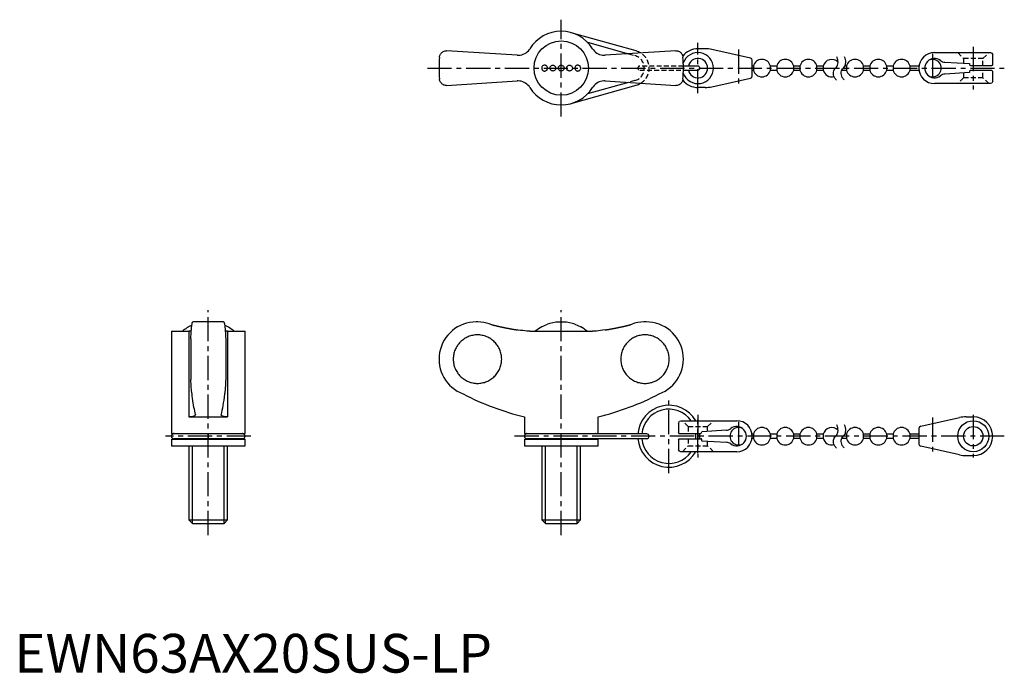
# Model space of a CAD drawing. Extents: x 1 to 255, y 0 to 169.
import ezdxf

# ---------------------------------------------------------------- set-up
doc = ezdxf.new("R2010")
doc.units = 0
doc.header["$LTSCALE"] = 5
doc.linetypes.add('CENTER', pattern=[2, 1.25, -0.25, 0.25, -0.25])
doc.linetypes.add('HIDDEN', pattern=[0.375, 0.25, -0.125])
doc.layers.get('0').update_dxf_attribs({"linetype": 'CONTINUOUS'})
for name, color, linetype in [('1', 1, 'CENTER'), ('2', 2, 'HIDDEN'), ('3', 3, 'CONTINUOUS'), ('4', 4, 'CONTINUOUS')]:
    doc.layers.add(name, color=color, linetype=linetype)
doc.styles.add('STANDARD1', font='txt')

msp = doc.modelspace()

# ---------------------------------------------------------------- linework, layer by layer
for p, q in [((160.32, 160.43), (143.57, 165.14)), ((147.77, 162.66), (158.31, 159.7)), ((129.63, 159.31), (111.42, 160.5)), ((170.58, 160.5), (152.37, 159.31)), ((178.1, 161), (176.25, 161)), ((189.78, 158.6), (179.83, 160.81)), ((237.25, 160), (251.65, 160)), ((190.25, 156.5), (190.25, 158.02)), ((239.91, 157.54), (246.25, 157.15)), ((252.25, 156.85), (252.25, 159.4)), ((176.25, 156.5), (172.5, 156.5)), ((172.5, 155.5), (176.25, 155.5)), ((190.56, 156.5), (190.25, 156.5)), ((190.25, 153.98), (190.25, 155.5)), ((190.25, 155.5), (190.56, 155.5)), ((190.56, 156.5), (190.56, 155.5)), ((196.56, 156.5), (194.94, 156.5)), ((194.94, 155.5), (194.94, 156.5)), ((194.94, 155.5), (196.56, 155.5)), ((196.56, 156.5), (196.56, 155.5)), ((202.56, 156.5), (200.94, 156.5)), ((200.94, 155.5), (200.94, 156.5)), ((200.94, 155.5), (202.56, 155.5)), ((202.56, 156.5), (202.56, 155.5)), ((208.56, 156.5), (206.94, 156.5)), ((206.94, 155.5), (206.94, 156.5)), ((206.94, 155.5), (208.56, 155.5)), ((208.56, 156.5), (208.56, 155.5)), ((213.37, 155.5), (214.56, 155.5)), ((214.56, 156.5), (214.14, 156.5)), ((214.56, 156.5), (214.56, 155.5)), ((220.56, 156.5), (218.94, 156.5)), ((218.94, 155.5), (218.94, 156.5)), ((218.94, 155.5), (220.56, 155.5)), ((220.56, 156.5), (220.56, 155.5)), ((226.56, 156.5), (224.94, 156.5)), ((224.94, 155.5), (224.94, 156.5)), ((224.94, 155.5), (226.56, 155.5)), ((226.56, 156.5), (226.56, 155.5)), ((233.28, 156.5), (230.94, 156.5)), ((230.94, 155.5), (230.94, 156.5)), ((230.94, 155.5), (233.28, 155.5)), ((246.25, 155.15), (246.25, 154.85)), ((252.05, 155.35), (246.45, 155.35)), ((246.75, 156.65), (252.05, 156.65)), ((252.25, 152.6), (252.25, 155.15)), ((111.42, 151.5), (129.63, 152.69)), ((152.37, 152.69), (170.58, 151.5)), ((179.83, 151.19), (189.78, 153.4)), ((246.25, 154.85), (239.91, 154.46)), ((143.57, 146.86), (160.32, 151.57)), ((158.31, 152.3), (147.77, 149.34)), ((178.1, 151), (176.25, 151)), ((251.65, 152), (237.25, 152)), ((53.97, 90.5), (46.03, 90.5)), ((119.46, 90.5), (119.1, 90.5)), ((135.96, 89.22), (137.46, 89.89)), ((139.61, 90.41), (138.11, 90.1)), ((141.75, 90.47), (140.25, 90.47)), ((143.89, 90.1), (142.39, 90.41)), ((144.54, 89.89), (146.04, 89.22)), ((162.9, 90.5), (162.54, 90.5)), ((40.5, 88.11), (40.5, 61.73)), ((40.5, 88.11), (45, 88.11)), ((45, 88.11), (45, 66)), ((55, 88.11), (55, 66)), ((55, 88.11), (59.5, 88.11)), ((59.5, 61.73), (59.5, 88.11)), ((132.92, 88.11), (149.08, 88.11)), ((45.5, 86.18), (45.5, 75.62)), ((54.5, 86.18), (54.5, 75.62)), ((46.69, 66.62), (46.7, 66.55)), ((53.3, 66.55), (53.31, 66.62)), ((45, 66), (55, 66)), ((131.5, 66), (131.5, 61.73)), ((150.5, 61.73), (150.5, 66)), ((171.25, 64.4), (171.25, 61.85)), ((171.85, 65), (186.25, 65)), ((233.72, 63.6), (243.67, 65.81)), ((245.4, 66), (247.25, 66)), ((40.5, 61.73), (59.5, 61.73)), ((58.88, 61.63), (41.12, 61.63)), ((131.5, 61.73), (150.5, 61.73)), ((163.05, 61.63), (132.12, 61.63)), ((176.75, 61.65), (171.45, 61.65)), ((183.59, 62.54), (177.25, 62.15)), ((190.56, 61.5), (190.22, 61.5)), ((190.56, 61.5), (190.56, 60.5)), ((196.56, 61.5), (194.94, 61.5)), ((194.94, 60.5), (194.94, 61.5)), ((196.56, 61.5), (196.56, 60.5)), ((202.56, 61.5), (200.94, 61.5)), ((200.94, 60.5), (200.94, 61.5)), ((202.56, 61.5), (202.56, 60.5)), ((208.56, 61.5), (206.94, 61.5)), ((206.94, 60.5), (206.94, 61.5)), ((208.56, 61.5), (208.56, 60.5)), ((214.56, 61.5), (214.14, 61.5)), ((214.56, 61.5), (214.56, 60.5)), ((220.56, 61.5), (218.94, 61.5)), ((218.94, 60.5), (218.94, 61.5)), ((220.56, 61.5), (220.56, 60.5)), ((226.56, 61.5), (224.94, 61.5)), ((224.94, 60.5), (224.94, 61.5)), ((226.56, 61.5), (226.56, 60.5)), ((233.25, 61.5), (230.94, 61.5)), ((230.94, 60.5), (230.94, 61.5)), ((233.25, 63.02), (233.25, 61.5)), ((40.5, 60.28), (59.5, 60.28)), ((40.5, 60.28), (40.5, 58.5)), ((40.5, 58.5), (59.5, 58.5)), ((41.12, 60.38), (58.88, 60.38)), ((45, 58.5), (45, 39.42)), ((55, 39.42), (55, 58.5)), ((59.5, 58.5), (59.5, 60.28)), ((131.5, 60.28), (131.5, 58.5)), ((131.5, 60.28), (150.5, 60.28)), ((131.5, 58.5), (150.5, 58.5)), ((132.12, 60.38), (163.05, 60.38)), ((136, 58.5), (136, 39.42)), ((146, 39.42), (146, 58.5)), ((150.5, 58.5), (150.5, 60.28)), ((171.25, 60.15), (171.25, 57.6)), ((171.45, 60.35), (177.05, 60.35)), ((177.25, 59.85), (177.25, 60.15)), ((177.25, 59.85), (183.59, 59.46)), ((190.22, 60.5), (190.56, 60.5)), ((194.94, 60.5), (196.56, 60.5)), ((200.94, 60.5), (202.56, 60.5)), ((206.94, 60.5), (208.56, 60.5)), ((213.37, 60.5), (214.56, 60.5)), ((218.94, 60.5), (220.56, 60.5)), ((224.94, 60.5), (226.56, 60.5)), ((230.94, 60.5), (233.25, 60.5)), ((233.25, 60.5), (233.25, 58.98)), ((243.67, 56.19), (233.72, 58.4)), ((186.25, 57), (171.85, 57)), ((245.4, 56), (247.25, 56)), ((45, 39.42), (45.92, 38.5)), ((45, 39.42), (55, 39.42)), ((45.92, 38.5), (54.08, 38.5)), ((54.08, 38.5), (55, 39.42)), ((136, 39.42), (136.92, 38.5)), ((136, 39.42), (146, 39.42)), ((136.92, 38.5), (145.08, 38.5)), ((145.08, 38.5), (146, 39.42))]:
    msp.add_line(p, q)
for points in [[(109.63, 158.86), (109.63, 158.87), (109.66, 159.05), (109.7, 159.22), (109.76, 159.4), (109.84, 159.56), (109.94, 159.72), (110.06, 159.88), (110.2, 160.02), (110.36, 160.15), (110.58, 160.29), (110.83, 160.4), (111.11, 160.47), (111.26, 160.49), (111.42, 160.5)], [(129.63, 159.31), (130.03, 159.3), (130.44, 159.35), (130.83, 159.43), (131.22, 159.56), (131.58, 159.74), (131.93, 159.95), (132.25, 160.2), (132.53, 160.49), (132.79, 160.8), (132.92, 161)], [(149.08, 161), (149.3, 160.68), (149.57, 160.38), (149.86, 160.11), (150.19, 159.87), (150.53, 159.68), (150.9, 159.52), (151.28, 159.4), (151.67, 159.33), (152.07, 159.3), (152.37, 159.31)], [(170.58, 160.5), (170.82, 160.48), (171.05, 160.44), (171.26, 160.36), (171.46, 160.27), (171.65, 160.14), (171.82, 160), (171.97, 159.84), (172.1, 159.66), (172.21, 159.47), (172.29, 159.27), (172.34, 159.07), (172.37, 158.87), (172.37, 158.86)], [(136.71, 156.75), (136.58, 156.74), (136.44, 156.7), (136.32, 156.64), (136.21, 156.55), (136.12, 156.45), (136.04, 156.33), (135.99, 156.21), (135.97, 156.08), (135.97, 155.97), (135.98, 155.85), (136.01, 155.74), (136.05, 155.65), (136.11, 155.55), (136.19, 155.47), (136.28, 155.39), (136.38, 155.33), (136.5, 155.28), (136.63, 155.25), (136.77, 155.25), (136.91, 155.28), (137.04, 155.32), (137.16, 155.4), (137.26, 155.49), (137.35, 155.59), (137.4, 155.71), (137.44, 155.83), (137.46, 155.95), (137.46, 156.07), (137.44, 156.19), (137.4, 156.3), (137.35, 156.41), (137.27, 156.5), (137.19, 156.58), (137.09, 156.65), (136.98, 156.7), (136.86, 156.74), (136.71, 156.75)], [(138.86, 155.25), (138.73, 155.26), (138.6, 155.29), (138.49, 155.35), (138.38, 155.42), (138.29, 155.51), (138.21, 155.62), (138.16, 155.73), (138.12, 155.86), (138.11, 155.98), (138.11, 156.1), (138.14, 156.22), (138.19, 156.33), (138.25, 156.44), (138.33, 156.53), (138.42, 156.61), (138.53, 156.67), (138.65, 156.72), (138.77, 156.75), (138.9, 156.75), (139.03, 156.73), (139.16, 156.69), (139.27, 156.63), (139.37, 156.55), (139.46, 156.45), (139.52, 156.35), (139.57, 156.23), (139.6, 156.11), (139.61, 155.98), (139.59, 155.86), (139.56, 155.74), (139.51, 155.62), (139.43, 155.52), (139.35, 155.43), (139.25, 155.36), (139.13, 155.3), (139.01, 155.27), (138.86, 155.25)], [(141, 155.25), (140.87, 155.26), (140.75, 155.29), (140.64, 155.34), (140.53, 155.41), (140.44, 155.5), (140.36, 155.6), (140.31, 155.71), (140.27, 155.83), (140.25, 155.96), (140.25, 156.09), (140.28, 156.21), (140.33, 156.33), (140.39, 156.44), (140.47, 156.53), (140.57, 156.61), (140.68, 156.68), (140.8, 156.72), (140.92, 156.75), (141.05, 156.75), (141.17, 156.73), (141.29, 156.69), (141.4, 156.63), (141.5, 156.56), (141.59, 156.46), (141.66, 156.36), (141.71, 156.24), (141.74, 156.12), (141.75, 155.99), (141.74, 155.87), (141.71, 155.75), (141.65, 155.63), (141.58, 155.53), (141.5, 155.44), (141.39, 155.36), (141.28, 155.3), (141.16, 155.27), (141, 155.25)], [(143.14, 155.25), (143.02, 155.26), (142.89, 155.29), (142.78, 155.35), (142.67, 155.42), (142.58, 155.51), (142.5, 155.61), (142.45, 155.72), (142.41, 155.84), (142.39, 155.97), (142.4, 156.09), (142.42, 156.22), (142.47, 156.33), (142.53, 156.44), (142.62, 156.53), (142.71, 156.61), (142.82, 156.68), (142.94, 156.72), (143.06, 156.75), (143.19, 156.75), (143.31, 156.73), (143.43, 156.69), (143.55, 156.63), (143.65, 156.55), (143.74, 156.46), (143.81, 156.35), (143.86, 156.23), (143.89, 156.11), (143.89, 155.98), (143.88, 155.86), (143.85, 155.74), (143.8, 155.63), (143.73, 155.53), (143.64, 155.44), (143.55, 155.37), (143.43, 155.31), (143.31, 155.27), (143.14, 155.25)], [(145.29, 156.75), (145.15, 156.74), (145.02, 156.7), (144.9, 156.64), (144.79, 156.56), (144.7, 156.46), (144.62, 156.35), (144.57, 156.24), (144.54, 156.11), (144.54, 155.99), (144.55, 155.87), (144.58, 155.76), (144.62, 155.65), (144.69, 155.55), (144.76, 155.46), (144.86, 155.38), (144.96, 155.32), (145.08, 155.28), (145.2, 155.25), (145.33, 155.25), (145.46, 155.27), (145.59, 155.32), (145.71, 155.38), (145.82, 155.47), (145.91, 155.58), (145.97, 155.7), (146.02, 155.83), (146.03, 155.95), (146.03, 156.07), (146.01, 156.18), (145.98, 156.28), (145.93, 156.38), (145.87, 156.47), (145.79, 156.56), (145.7, 156.63), (145.58, 156.69), (145.46, 156.73), (145.29, 156.75)], [(111.42, 151.5), (111.18, 151.52), (110.95, 151.56), (110.74, 151.64), (110.54, 151.73), (110.35, 151.86), (110.18, 152), (110.03, 152.16), (109.9, 152.34), (109.79, 152.53), (109.71, 152.73), (109.66, 152.93), (109.63, 153.13), (109.63, 153.14)], [(132.92, 151), (132.7, 151.32), (132.43, 151.62), (132.14, 151.89), (131.81, 152.13), (131.47, 152.32), (131.1, 152.48), (130.72, 152.6), (130.33, 152.67), (129.93, 152.7), (129.63, 152.69)], [(152.37, 152.69), (151.97, 152.7), (151.56, 152.65), (151.17, 152.57), (150.78, 152.44), (150.42, 152.26), (150.07, 152.05), (149.75, 151.8), (149.47, 151.51), (149.21, 151.2), (149.08, 151)], [(172.37, 153.14), (172.37, 153.13), (172.34, 152.95), (172.3, 152.78), (172.24, 152.6), (172.16, 152.44), (172.06, 152.28), (171.94, 152.12), (171.8, 151.98), (171.64, 151.85), (171.42, 151.71), (171.17, 151.6), (170.89, 151.53), (170.74, 151.51), (170.58, 151.5)], [(45.5, 86.18), (45.51, 86.51), (45.53, 86.83), (45.55, 87.14), (45.56, 87.43), (45.58, 87.73), (45.6, 88.01), (45.62, 88.28), (45.64, 88.54), (45.67, 88.77), (45.69, 88.99), (45.71, 89.2), (45.73, 89.39), (45.76, 89.58), (45.78, 89.74), (45.81, 89.89), (45.83, 90.03), (45.86, 90.14), (45.88, 90.24), (45.91, 90.33), (45.93, 90.39), (45.96, 90.45), (45.99, 90.48), (46.01, 90.5), (46.03, 90.5)], [(53.97, 90.5), (54, 90.49), (54.02, 90.47), (54.05, 90.43), (54.08, 90.37), (54.1, 90.29), (54.13, 90.19), (54.16, 90.09), (54.18, 89.96), (54.21, 89.82), (54.23, 89.66), (54.26, 89.49), (54.28, 89.3), (54.3, 89.09), (54.33, 88.86), (54.35, 88.63), (54.37, 88.39), (54.39, 88.13), (54.41, 87.86), (54.43, 87.57), (54.45, 87.27), (54.46, 86.95), (54.48, 86.63), (54.5, 86.18)], [(123.13, 89.78), (122.45, 90.03), (121.76, 90.22), (121.04, 90.37), (120.32, 90.46), (119.51, 90.5), (119.48, 90.5)], [(162.52, 90.5), (162.32, 90.5), (161.51, 90.45), (160.72, 90.33), (159.91, 90.14), (159.12, 89.88), (158.87, 89.78)], [(45.62, 88.13), (45.51, 88.12), (45.2, 88.11), (45, 88.11)], [(55, 88.11), (54.68, 88.11), (54.39, 88.13)], [(132.92, 88.11), (132.57, 88.12), (132.14, 88.15), (131.64, 88.19), (131.1, 88.25), (130.52, 88.32), (129.93, 88.41), (129.63, 88.45)], [(152.37, 88.45), (151.77, 88.36), (151.17, 88.28), (150.6, 88.21), (150.07, 88.16), (149.61, 88.13), (149.21, 88.11), (149.08, 88.11)], [(45.81, 71.91), (45.77, 72.11), (45.74, 72.34), (45.71, 72.59), (45.68, 72.88), (45.65, 73.19), (45.62, 73.53), (45.59, 74), (45.56, 74.5), (45.53, 75.04), (45.5, 75.62)], [(54.5, 75.62), (54.48, 75.18), (54.46, 74.76), (54.44, 74.37), (54.41, 73.98), (54.38, 73.61), (54.36, 73.26), (54.32, 72.86), (54.28, 72.5), (54.24, 72.18), (54.19, 71.91)], [(46.69, 66.62), (46.6, 67.03), (46.5, 67.48), (46.41, 67.96), (46.32, 68.46), (46.22, 69.01), (46.13, 69.58), (46.04, 70.18), (45.95, 70.82), (45.88, 71.35), (45.81, 71.91)], [(54.19, 71.91), (54.09, 71.1), (53.98, 70.34), (53.87, 69.61), (53.76, 68.93), (53.65, 68.28), (53.54, 67.68), (53.42, 67.13), (53.31, 66.62)], [(46.7, 66.55), (46.7, 66.51), (46.65, 66.41), (46.57, 66.31), (46.43, 66.23), (46.25, 66.15), (46.03, 66.09), (45.78, 66.05), (45.5, 66.02), (45.18, 66), (45, 66)], [(55, 66), (54.68, 66.01), (54.39, 66.03), (54.13, 66.06), (53.9, 66.11), (53.7, 66.17), (53.55, 66.24), (53.42, 66.32), (53.34, 66.41), (53.3, 66.51), (53.3, 66.55)]]:
    msp.add_lwpolyline(points)
at = {"flags": 128}
for points in [[(251.65, 160), (252.03, 159.87), (252.25, 159.4), (252.25, 159.4)], [(190.25, 158.02), (190.25, 158.02), (190.12, 158.39), (189.78, 158.6)], [(190.25, 155.5), (190.25, 155.53), (190.24, 155.61), (190.23, 155.73), (190.22, 155.89), (190.22, 156.06), (190.22, 156.22), (190.23, 156.35), (190.24, 156.45), (190.25, 156.5), (190.25, 156.5)], [(252.25, 156.85), (252.25, 156.85), (252.15, 156.67), (252.05, 156.65)], [(252.05, 155.35), (252.15, 155.33), (252.25, 155.15), (252.25, 155.15)], [(189.78, 153.4), (190.12, 153.61), (190.25, 153.98), (190.25, 153.98)], [(252.25, 152.6), (252.25, 152.6), (252.03, 152.13), (251.65, 152)], [(171.25, 64.4), (171.25, 64.4), (171.47, 64.87), (171.85, 65)], [(233.72, 63.6), (233.38, 63.39), (233.25, 63.02), (233.25, 63.02)], [(171.45, 61.65), (171.35, 61.67), (171.25, 61.85), (171.25, 61.85)], [(171.25, 60.15), (171.25, 60.15), (171.35, 60.33), (171.45, 60.35)], [(233.25, 58.98), (233.25, 58.98), (233.38, 58.61), (233.72, 58.4)], [(171.85, 57), (171.47, 57.13), (171.25, 57.6), (171.25, 57.6)]]:
    msp.add_lwpolyline(points, dxfattribs=at)
for points in [[(123.13, 89.78, 0), (123.18, 89.77, 0), (123.23, 89.76, 0), (123.28, 89.74, 0), (123.33, 89.73, 0), (123.38, 89.72, 0), (123.43, 89.71, 0), (123.48, 89.69, 0), (123.53, 89.68, 0), (123.58, 89.67, 0), (123.63, 89.66, 0), (123.68, 89.64, 0), (123.73, 89.63, 0), (123.78, 89.62, 0), (123.83, 89.61, 0), (123.88, 89.6, 0), (123.93, 89.58, 0), (123.98, 89.57, 0), (124.03, 89.56, 0), (124.08, 89.55, 0), (124.14, 89.54, 0), (124.19, 89.52, 0), (124.24, 89.51, 0), (124.29, 89.5, 0), (124.34, 89.49, 0), (124.39, 89.48, 0), (124.44, 89.46, 0), (124.49, 89.45, 0), (124.54, 89.44, 0), (124.59, 89.43, 0), (124.64, 89.42, 0), (124.69, 89.41, 0), (124.74, 89.39, 0), (124.79, 89.38, 0), (124.84, 89.37, 0), (124.89, 89.36, 0), (124.94, 89.35, 0), (125, 89.34, 0), (125.05, 89.33, 0), (125.1, 89.31, 0), (125.15, 89.3, 0), (125.2, 89.29, 0), (125.25, 89.28, 0), (125.3, 89.27, 0), (125.35, 89.26, 0), (125.4, 89.25, 0), (125.45, 89.24, 0), (125.5, 89.23, 0), (125.55, 89.21, 0), (125.6, 89.2, 0), (125.65, 89.19, 0), (125.7, 89.18, 0), (125.75, 89.17, 0), (125.81, 89.16, 0), (125.86, 89.15, 0), (125.91, 89.14, 0), (125.96, 89.13, 0), (126.01, 89.12, 0), (126.06, 89.11, 0), (126.11, 89.1, 0), (126.16, 89.09, 0), (126.21, 89.08, 0), (126.26, 89.06, 0), (126.31, 89.05, 0), (126.36, 89.04, 0), (126.41, 89.03, 0), (126.47, 89.02, 0), (126.52, 89.01, 0), (126.57, 89, 0), (126.62, 88.99, 0), (126.67, 88.98, 0), (126.72, 88.97, 0), (126.77, 88.96, 0), (126.82, 88.95, 0), (126.87, 88.94, 0), (126.92, 88.93, 0), (126.97, 88.92, 0), (127.03, 88.91, 0), (127.08, 88.9, 0), (127.13, 88.89, 0), (127.18, 88.88, 0), (127.23, 88.87, 0), (127.28, 88.86, 0), (127.33, 88.85, 0), (127.38, 88.84, 0), (127.43, 88.83, 0), (127.48, 88.82, 0), (127.53, 88.81, 0), (127.58, 88.8, 0), (127.64, 88.79, 0), (127.69, 88.79, 0), (127.74, 88.78, 0), (127.79, 88.77, 0), (127.84, 88.76, 0), (127.89, 88.75, 0), (127.94, 88.74, 0), (127.99, 88.73, 0), (128.04, 88.72, 0), (128.09, 88.71, 0), (128.15, 88.7, 0), (128.2, 88.69, 0), (128.25, 88.68, 0), (128.3, 88.67, 0), (128.35, 88.67, 0), (128.4, 88.66, 0), (128.45, 88.65, 0), (128.5, 88.64, 0), (128.56, 88.63, 0), (128.61, 88.62, 0), (128.66, 88.61, 0), (128.71, 88.6, 0), (128.76, 88.59, 0), (128.81, 88.59, 0), (128.86, 88.58, 0), (128.91, 88.57, 0), (128.96, 88.56, 0), (129.01, 88.55, 0), (129.07, 88.54, 0), (129.12, 88.53, 0), (129.17, 88.53, 0), (129.22, 88.52, 0), (129.27, 88.51, 0), (129.32, 88.5, 0), (129.37, 88.49, 0), (129.42, 88.48, 0), (129.48, 88.48, 0), (129.53, 88.47, 0), (129.58, 88.46, 0), (129.63, 88.45, 0)], [(152.37, 88.45, 0), (152.42, 88.46, 0), (152.47, 88.47, 0), (152.52, 88.48, 0), (152.58, 88.48, 0), (152.63, 88.49, 0), (152.68, 88.5, 0), (152.73, 88.51, 0), (152.78, 88.52, 0), (152.83, 88.53, 0), (152.88, 88.53, 0), (152.93, 88.54, 0), (152.99, 88.55, 0), (153.04, 88.56, 0), (153.09, 88.57, 0), (153.14, 88.58, 0), (153.19, 88.59, 0), (153.24, 88.59, 0), (153.29, 88.6, 0), (153.34, 88.61, 0), (153.39, 88.62, 0), (153.44, 88.63, 0), (153.5, 88.64, 0), (153.55, 88.65, 0), (153.6, 88.66, 0), (153.65, 88.67, 0), (153.7, 88.67, 0), (153.75, 88.68, 0), (153.8, 88.69, 0), (153.85, 88.7, 0), (153.91, 88.71, 0), (153.96, 88.72, 0), (154.01, 88.73, 0), (154.06, 88.74, 0), (154.11, 88.75, 0), (154.16, 88.76, 0), (154.21, 88.77, 0), (154.26, 88.78, 0), (154.31, 88.79, 0), (154.36, 88.79, 0), (154.41, 88.8, 0), (154.47, 88.81, 0), (154.52, 88.82, 0), (154.57, 88.83, 0), (154.62, 88.84, 0), (154.67, 88.85, 0), (154.72, 88.86, 0), (154.77, 88.87, 0), (154.82, 88.88, 0), (154.87, 88.89, 0), (154.92, 88.9, 0), (154.97, 88.91, 0), (155.03, 88.92, 0), (155.08, 88.93, 0), (155.13, 88.94, 0), (155.18, 88.95, 0), (155.23, 88.96, 0), (155.28, 88.97, 0), (155.33, 88.98, 0), (155.38, 88.99, 0), (155.43, 89, 0), (155.48, 89.01, 0), (155.53, 89.02, 0), (155.59, 89.03, 0), (155.64, 89.04, 0), (155.69, 89.05, 0), (155.74, 89.06, 0), (155.79, 89.08, 0), (155.84, 89.09, 0), (155.89, 89.1, 0), (155.94, 89.11, 0), (155.99, 89.12, 0), (156.04, 89.13, 0), (156.09, 89.14, 0), (156.14, 89.15, 0), (156.19, 89.16, 0), (156.25, 89.17, 0), (156.3, 89.18, 0), (156.35, 89.19, 0), (156.4, 89.2, 0), (156.45, 89.21, 0), (156.5, 89.23, 0), (156.55, 89.24, 0), (156.6, 89.25, 0), (156.65, 89.26, 0), (156.7, 89.27, 0), (156.75, 89.28, 0), (156.8, 89.29, 0), (156.85, 89.3, 0), (156.9, 89.31, 0), (156.96, 89.33, 0), (157, 89.34, 0), (157.06, 89.35, 0), (157.11, 89.36, 0), (157.16, 89.37, 0), (157.21, 89.38, 0), (157.26, 89.39, 0), (157.31, 89.41, 0), (157.36, 89.42, 0), (157.41, 89.43, 0), (157.46, 89.44, 0), (157.51, 89.45, 0), (157.56, 89.46, 0), (157.61, 89.48, 0), (157.66, 89.49, 0), (157.71, 89.5, 0), (157.76, 89.51, 0), (157.81, 89.52, 0), (157.87, 89.54, 0), (157.91, 89.55, 0), (157.97, 89.56, 0), (158.02, 89.57, 0), (158.07, 89.58, 0), (158.12, 89.6, 0), (158.17, 89.61, 0), (158.22, 89.62, 0), (158.27, 89.63, 0), (158.32, 89.64, 0), (158.37, 89.66, 0), (158.42, 89.67, 0), (158.47, 89.68, 0), (158.52, 89.69, 0), (158.57, 89.71, 0), (158.62, 89.72, 0), (158.67, 89.73, 0), (158.72, 89.74, 0), (158.77, 89.76, 0), (158.82, 89.77, 0), (158.87, 89.78, 0)], [(119.41, 74.64, 0), (119.71, 74.65, 0), (120.02, 74.67, 0), (120.32, 74.71, 0), (120.62, 74.76, 0), (120.92, 74.83, 0), (121.22, 74.91, 0), (121.51, 75.01, 0), (121.8, 75.12, 0), (122.08, 75.24, 0), (122.35, 75.38, 0), (122.61, 75.53, 0), (122.87, 75.7, 0), (123.12, 75.88, 0), (123.37, 76.06, 0), (123.6, 76.26, 0), (123.82, 76.48, 0), (124.03, 76.7, 0), (124.23, 76.93, 0), (124.42, 77.17, 0), (124.6, 77.42, 0), (124.76, 77.68, 0), (124.91, 77.95, 0), (125.05, 78.23, 0), (125.17, 78.51, 0), (125.28, 78.79, 0), (125.38, 79.08, 0), (125.46, 79.38, 0), (125.53, 79.68, 0), (125.58, 79.98, 0), (125.62, 80.29, 0), (125.64, 80.59, 0), (125.65, 80.9, 0), (125.64, 81.21, 0), (125.62, 81.51, 0), (125.58, 81.82, 0), (125.53, 82.12, 0), (125.46, 82.42, 0), (125.38, 82.72, 0), (125.28, 83.01, 0), (125.17, 83.29, 0), (125.05, 83.57, 0), (124.91, 83.85, 0), (124.76, 84.12, 0), (124.6, 84.38, 0), (124.42, 84.63, 0), (124.23, 84.87, 0), (124.03, 85.1, 0), (123.82, 85.32, 0), (123.6, 85.54, 0), (123.37, 85.74, 0), (123.12, 85.92, 0), (122.87, 86.1, 0), (122.61, 86.27, 0), (122.35, 86.42, 0), (122.08, 86.56, 0), (121.8, 86.68, 0), (121.51, 86.79, 0), (121.22, 86.89, 0), (120.92, 86.97, 0), (120.62, 87.04, 0), (120.32, 87.09, 0), (120.02, 87.13, 0), (119.71, 87.15, 0), (119.41, 87.16, 0), (119.1, 87.15, 0), (118.79, 87.13, 0), (118.49, 87.09, 0), (118.19, 87.04, 0), (117.89, 86.97, 0), (117.59, 86.89, 0), (117.3, 86.79, 0), (117.02, 86.68, 0), (116.74, 86.56, 0), (116.46, 86.42, 0), (116.2, 86.27, 0), (115.94, 86.1, 0), (115.69, 85.92, 0), (115.45, 85.74, 0), (115.21, 85.54, 0), (114.99, 85.32, 0), (114.78, 85.1, 0), (114.58, 84.87, 0), (114.39, 84.63, 0), (114.22, 84.38, 0), (114.05, 84.12, 0), (113.9, 83.85, 0), (113.76, 83.57, 0), (113.64, 83.29, 0), (113.53, 83.01, 0), (113.43, 82.72, 0), (113.35, 82.42, 0), (113.28, 82.12, 0), (113.23, 81.82, 0), (113.19, 81.51, 0), (113.17, 81.21, 0), (113.16, 80.9, 0), (113.17, 80.59, 0), (113.19, 80.29, 0), (113.23, 79.98, 0), (113.28, 79.68, 0), (113.35, 79.38, 0), (113.43, 79.08, 0), (113.53, 78.79, 0), (113.64, 78.51, 0), (113.76, 78.23, 0), (113.9, 77.95, 0), (114.05, 77.68, 0), (114.22, 77.42, 0), (114.39, 77.17, 0), (114.58, 76.93, 0), (114.78, 76.7, 0), (114.99, 76.48, 0), (115.21, 76.26, 0), (115.45, 76.06, 0), (115.69, 75.88, 0), (115.94, 75.7, 0), (116.2, 75.53, 0), (116.46, 75.38, 0), (116.74, 75.24, 0), (117.02, 75.12, 0), (117.3, 75.01, 0), (117.59, 74.91, 0), (117.89, 74.83, 0), (118.19, 74.76, 0), (118.49, 74.71, 0), (118.79, 74.67, 0), (119.1, 74.65, 0), (119.41, 74.64, 0)], [(162.59, 74.64, 0), (162.9, 74.65, 0), (163.21, 74.67, 0), (163.51, 74.71, 0), (163.81, 74.76, 0), (164.11, 74.83, 0), (164.41, 74.91, 0), (164.7, 75.01, 0), (164.98, 75.12, 0), (165.26, 75.24, 0), (165.54, 75.38, 0), (165.8, 75.53, 0), (166.06, 75.7, 0), (166.31, 75.88, 0), (166.55, 76.06, 0), (166.79, 76.26, 0), (167.01, 76.48, 0), (167.22, 76.7, 0), (167.42, 76.93, 0), (167.61, 77.17, 0), (167.78, 77.42, 0), (167.95, 77.68, 0), (168.1, 77.95, 0), (168.24, 78.23, 0), (168.36, 78.51, 0), (168.47, 78.79, 0), (168.57, 79.08, 0), (168.65, 79.38, 0), (168.72, 79.68, 0), (168.77, 79.98, 0), (168.81, 80.29, 0), (168.83, 80.59, 0), (168.84, 80.9, 0), (168.83, 81.21, 0), (168.81, 81.51, 0), (168.77, 81.82, 0), (168.72, 82.12, 0), (168.65, 82.42, 0), (168.57, 82.72, 0), (168.47, 83.01, 0), (168.36, 83.29, 0), (168.24, 83.57, 0), (168.1, 83.85, 0), (167.95, 84.12, 0), (167.78, 84.38, 0), (167.61, 84.63, 0), (167.42, 84.87, 0), (167.22, 85.1, 0), (167.01, 85.32, 0), (166.79, 85.54, 0), (166.55, 85.74, 0), (166.31, 85.92, 0), (166.06, 86.1, 0), (165.8, 86.27, 0), (165.54, 86.42, 0), (165.26, 86.56, 0), (164.98, 86.68, 0), (164.7, 86.79, 0), (164.41, 86.89, 0), (164.11, 86.97, 0), (163.81, 87.04, 0), (163.51, 87.09, 0), (163.21, 87.13, 0), (162.9, 87.15, 0), (162.59, 87.16, 0), (162.29, 87.15, 0), (161.98, 87.13, 0), (161.68, 87.09, 0), (161.38, 87.04, 0), (161.08, 86.97, 0), (160.78, 86.89, 0), (160.49, 86.79, 0), (160.21, 86.68, 0), (159.93, 86.56, 0), (159.65, 86.42, 0), (159.38, 86.27, 0), (159.13, 86.1, 0), (158.88, 85.92, 0), (158.63, 85.74, 0), (158.4, 85.54, 0), (158.18, 85.32, 0), (157.97, 85.1, 0), (157.77, 84.87, 0), (157.58, 84.63, 0), (157.4, 84.38, 0), (157.24, 84.12, 0), (157.09, 83.85, 0), (156.95, 83.57, 0), (156.83, 83.29, 0), (156.72, 83.01, 0), (156.62, 82.72, 0), (156.54, 82.42, 0), (156.47, 82.12, 0), (156.42, 81.82, 0), (156.38, 81.51, 0), (156.36, 81.21, 0), (156.35, 80.9, 0), (156.36, 80.59, 0), (156.38, 80.29, 0), (156.42, 79.98, 0), (156.47, 79.68, 0), (156.54, 79.38, 0), (156.62, 79.08, 0), (156.72, 78.79, 0), (156.83, 78.51, 0), (156.95, 78.23, 0), (157.09, 77.95, 0), (157.24, 77.68, 0), (157.4, 77.42, 0), (157.58, 77.17, 0), (157.77, 76.93, 0), (157.97, 76.7, 0), (158.18, 76.48, 0), (158.4, 76.26, 0), (158.63, 76.06, 0), (158.88, 75.88, 0), (159.13, 75.7, 0), (159.38, 75.53, 0), (159.65, 75.38, 0), (159.93, 75.24, 0), (160.21, 75.12, 0), (160.49, 75.01, 0), (160.78, 74.91, 0), (161.08, 74.83, 0), (161.38, 74.76, 0), (161.68, 74.71, 0), (161.98, 74.67, 0), (162.29, 74.65, 0), (162.59, 74.64, 0)]]:
    msp.add_polyline3d(points)
for centre, radius in [((141, 156), 7.01), ((247.25, 61), 4), ((247.25, 61), 2.5)]:
    msp.add_circle(centre, radius)
for centre, radius, start, end in [((141, 156), 9.5, 31.784, 148.216), ((159.08, 156), 4.6, 58.1805, 74.2745), ((176.25, 156), 5, 90, 141.635), ((176.25, 156), 4, 199.201, 160.799), ((178.1, 153), 8, 77.5, 90), ((237.25, 156), 4, 90, 180), ((141, 156), 31.5, 174.7841, 185.216), ((141, 156), 31.5, 354.784, 5.2159), ((176.25, 156), 2.5, 191.537, 168.463), ((192.75, 156), 2.25, 12.8396, 167.1604), ((198.75, 156), 2.25, 12.8396, 167.1604), ((204.75, 156), 2.25, 12.8396, 167.1604), ((210.75, 156), 2.25, 43.6352, 167.1604), ((216.75, 156), 2.25, 12.8396, 167.1604), ((222.75, 156), 2.25, 12.8396, 167.1604), ((228.75, 156), 2.25, 12.8396, 167.1604), ((237.25, 156), 2.5, 51.7473, 308.2527), ((236.75, 156), 2.25, 245.2357, 114.6243), ((240.04, 159.53), 2, 231.7473, 266.5), ((176.25, 156), 0.5, 270, 90), ((192.75, 156), 2.25, 192.8396, 347.1604), ((198.75, 156), 2.25, 192.8396, 347.1604), ((204.75, 156), 2.25, 192.8396, 347.1604), ((210.75, 156), 2.25, 192.8396, 286.1681), ((216.75, 156), 2.25, 192.8396, 347.1604), ((222.75, 156), 2.25, 192.8396, 347.1604), ((228.75, 156), 2.25, 192.8396, 347.1604), ((237.25, 156), 4, 180, 270), ((246.75, 157.15), 0.5, 180, 270), ((246.45, 155.15), 0.2, 90, 180), ((176.25, 156), 5, 218.3598, 270), ((240.04, 152.47), 2, 93.5, 128.2527), ((141, 156), 9.5, 211.784, 328.216), ((159.08, 156), 4.6, 285.7285, 301.8022), ((178.1, 159), 8, 270, 282.5), ((50, 79.96), 10.54, 113.7147, 129.3399), ((50, 79.96), 10.54, 50.6601, 66.2785), ((119.1, 80.9), 9.6, 90, 249.4529), ((141, 79.96), 10.54, 118.5306, 129.3399), ((141, 79.96), 10.54, 105.9252, 109.5942), ((141, 79.96), 10.54, 94.0792, 97.5915), ((141, 79.96), 10.54, 82.4085, 85.9208), ((141, 79.96), 10.54, 70.4058, 74.0748), ((141, 79.96), 10.54, 50.6601, 61.4694), ((162.9, 80.9), 9.6, 290.5471, 90), ((148.41, 135.11), 71.15, 242.6564, 256.2493), ((133.59, 135.11), 71.15, 283.7507, 297.3436), ((168.75, 61), 8, 30, 175.5192), ((168.75, 61), 7, 34.8499, 174.8775), ((186.25, 61), 2.5, 231.7473, 128.2527), ((186.25, 61), 4, 0, 90), ((245.4, 58), 8, 90, 102.5), ((247.25, 61), 5, 0, 90), ((41.12, 61), 0.625, 90, 270), ((40.85, 61), 0.753, 56.1181, 74.3694), ((59.15, 61), 0.753, 105.6306, 123.8819), ((58.88, 61), 0.625, 270, 90), ((132.12, 61), 0.625, 90, 270), ((131.85, 61), 0.753, 56.1181, 74.3694), ((150.15, 61), 0.753, 105.6306, 123.8819), ((163.05, 61), 0.625, 270, 90), ((168.75, 61), 7, 354.672, 5.328), ((168.75, 61), 8, 355.3396, 4.6604), ((176.75, 62.15), 0.5, 270, 0), ((183.46, 64.53), 2, 273.5, 308.2527), ((186.75, 61), 2.25, 65.3757, 294.6485), ((186.25, 61), 4, 270, 0), ((192.75, 61), 2.25, 12.8396, 167.1604), ((198.75, 61), 2.25, 12.8396, 167.1604), ((204.75, 61), 2.25, 12.8396, 167.1604), ((210.75, 61), 2.25, 43.6352, 167.1604), ((216.75, 61), 2.25, 12.8396, 167.1604), ((222.75, 61), 2.25, 12.8396, 167.1604), ((228.75, 61), 2.25, 12.8396, 167.1604), ((229.25, 61), 4.03, 0.0281, 7.1533), ((229.25, 61), 4.03, 352.8464, 359.9728), ((247.25, 61), 5, 270, 0), ((40.85, 61), 0.753, 285.6306, 303.8819), ((59.15, 61), 0.753, 236.1181, 254.3694), ((131.85, 61), 0.753, 285.6306, 303.8819), ((150.15, 61), 0.753, 236.1181, 254.3694), ((168.75, 61), 8, 184.4808, 330), ((168.75, 61), 7, 185.1225, 325.1501), ((177.05, 60.15), 0.2, 0, 90), ((183.46, 57.47), 2, 51.7473, 86.5), ((192.75, 61), 2.25, 192.8396, 347.1604), ((198.75, 61), 2.25, 192.8396, 347.1604), ((204.75, 61), 2.25, 192.8396, 347.1604), ((210.75, 61), 2.25, 192.8396, 286.1681), ((216.75, 61), 2.25, 192.8396, 347.1604), ((222.75, 61), 2.25, 192.8396, 347.1604), ((228.75, 61), 2.25, 192.8396, 347.1604), ((245.4, 64), 8, 257.5, 270)]:
    msp.add_arc(centre, radius, start, end)
at = {"layer": '1'}
for p, q in [((141, 143.5), (141, 168.5)), ((176.25, 149.5), (176.25, 162.5)), ((186.75, 160.81), (186.75, 151.19)), ((247.25, 161.5), (247.25, 150.5)), ((236.75, 159.75), (236.75, 152.25)), ((106.5, 156), (255.25, 156)), ((50, 35.5), (50, 93.5)), ((141, 35.5), (141, 93.5)), ((168.75, 51.5), (168.75, 70.5)), ((176.25, 66.5), (176.25, 55.5)), ((247.25, 66.5), (247.25, 55.5)), ((176.25, 56.6), (176.25, 65.4)), ((186.75, 64.75), (186.75, 57.25)), ((236.75, 65.81), (236.75, 56.19)), ((61, 61), (39, 61)), ((50, 61.69), (50, 60.31)), ((255.25, 61), (128.5, 61))]:
    msp.add_line(p, q, dxfattribs=at)
at = {"layer": '2'}
for p, q in [((243.25, 160), (244.75, 158.5)), ((249.75, 158.5), (251.25, 160)), ((158.31, 159.7), (159.98, 159.23)), ((249.75, 158.5), (244.75, 158.5)), ((244.75, 158.5), (244.75, 157.24)), ((249.75, 156.65), (249.75, 158.5)), ((172.5, 156.5), (161.25, 156.5)), ((161.25, 155.5), (172.5, 155.5)), ((249.75, 153.5), (249.75, 155.35)), ((159.98, 152.77), (158.31, 152.3)), ((244.75, 153.5), (243.25, 152)), ((244.75, 154.76), (244.75, 153.5)), ((249.75, 153.5), (244.75, 153.5)), ((251.25, 152), (249.75, 153.5)), ((173.75, 63.5), (172.25, 65)), ((173.75, 63.5), (173.75, 61.65)), ((173.75, 63.5), (178.75, 63.5)), ((178.75, 63.5), (180.25, 65)), ((178.75, 62.24), (178.75, 63.5)), ((172.25, 57), (173.75, 58.5)), ((173.75, 60.35), (173.75, 58.5)), ((173.75, 58.5), (178.75, 58.5)), ((178.75, 58.5), (178.75, 59.76)), ((180.25, 57), (178.75, 58.5))]:
    msp.add_line(p, q, dxfattribs=at)
for centre, radius, start, end in [((159.08, 156), 3.35, 285.7374, 74.2626), ((159.08, 156), 4.6, 301.8022, 58.1805), ((161.25, 156), 0.5, 90, 270)]:
    msp.add_arc(centre, radius, start, end, dxfattribs=at)
at = {"layer": '3'}
for p, q in [((45.92, 38.5), (45.92, 58.5)), ((54.08, 38.5), (54.08, 58.5)), ((136.92, 38.5), (136.92, 58.5)), ((145.08, 38.5), (145.08, 58.5))]:
    msp.add_line(p, q, dxfattribs=at)
at = {"layer": '4'}
for points in [[(212, 152.93, -0.074413), (211.48, 153.62, -0.15368), (211.22, 154.97, -0.184725), (211.75, 156, 0.172982), (212.34, 157.09, 0.130565), (212.19, 158.59, 0.026727), (212.04, 158.93)], [(214, 152.93, -0.074413), (213.48, 153.62, -0.15368), (213.22, 154.97, -0.184725), (213.75, 156, 0.172982), (214.34, 157.09, 0.130565), (214.19, 158.59, 0.026727), (214.04, 158.93)], [(212, 57.93, -0.074413), (211.48, 58.62, -0.15368), (211.22, 59.97, -0.184725), (211.75, 61, 0.172982), (212.34, 62.09, 0.130565), (212.19, 63.59, 0.026727), (212.04, 63.93)], [(214, 57.93, -0.074413), (213.48, 58.62, -0.15368), (213.22, 59.97, -0.184725), (213.75, 61, 0.172982), (214.34, 62.09, 0.130565), (214.19, 63.59, 0.026727), (214.04, 63.93)]]:
    msp.add_lwpolyline(points, format="xyb", dxfattribs=at)

# ---------------------------------------------------------------- texts
at = {"color": 3, "style": 'STANDARD1'}
msp.add_text('EWN63AX20SUS-LP', height=10, dxfattribs=at).set_placement((0, 0))

doc.saveas('drawing.dxf')
